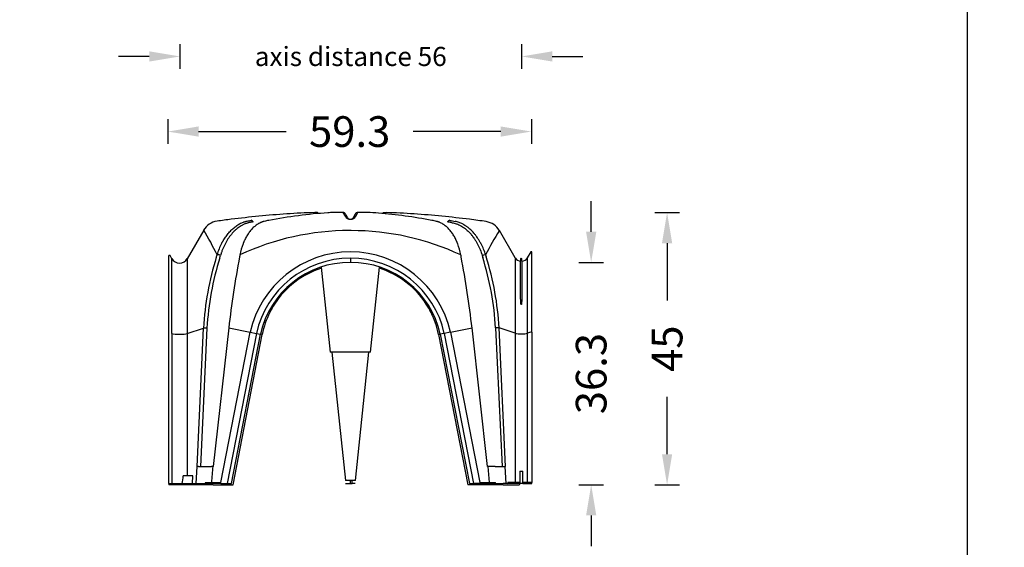
# Model space of a CAD drawing. Units: centimetres. Extents: x 19205 to 19809, y 9649 to 10092.
# Drawn here: x 19366 to 19526, y 9888 to 9974 of the extents above; entities that cross this region are included whole.
import ezdxf

# ---------------------------------------------------------------- set-up
doc = ezdxf.new("R2010")
doc.units = ezdxf.units.CM
for name, color, linetype in [('BETON-STOP', 141, 'Continuous'), ('Contorno-Cupolex', 3, 'Continuous'), ('Testo-Pontarolo', 7, 'Continuous')]:
    doc.layers.add(name, color=color, linetype=linetype)
doc.styles.add('Quote-Pontarolo', font='simplex.shx', dxfattribs={"width": 0.7})
doc.dimstyles.new('Pontarolo', dxfattribs={"dimtxt": 5, "dimasz": 5, "dimexe": 2, "dimexo": 10, "dimgap": 5, "dimtad": 0, "dimdec": 1, "dimzin": 12, "dimdsep": 46, "dimtxsty": 'Quote-Pontarolo', "dimcen": 0.09, "dimdle": 5, "dimclrd": 256, "dimclre": 256, "dimclrt": 256, "dimazin": 0, "dimtfac": 1, "dimtdec": 1, "dimtix": 1, "dimtofl": 0, "dimtmove": 1, "dimatfit": 2, "dimfxl": 2, "dimfxlon": 1, "dimtolj": 1, "dimtzin": 0, "dimlwd": -1, "dimlwe": -1, "dimarcsym": 0})

# ---------------------------------------------------------------- blocks, each defined once
blk = doc.blocks.new('CX h 45 01')
at = {"layer": 'Contorno-Cupolex', "linetype": 'Continuous'}
for p, q in [((19414.07, 10026.26), (19413.69, 10026.26)), ((19418.29, 10026.26), (19416.73, 10026.26)), ((19418.29, 10026.26), (19418.64, 10025.66)), ((19420.37, 10025.66), (19420.72, 10026.26)), ((19422.28, 10026.26), (19420.72, 10026.26)), ((19424.94, 10026.26), (19425.32, 10026.26)), ((19403.02, 10024.61), (19403.01, 10024.61)), ((19419.07, 10025.41), (19418.73, 10026.01)), ((19420.28, 10026.01), (19419.94, 10025.41)), ((19395.59, 10023.37), (19392.91, 10018.73)), ((19419.62, 10023.32), (19419.39, 10023.32)), ((19446.36, 10018.88), (19443.8, 10023.32)), ((19448.9, 10019.83), (19448.35, 10018.88)), ((19449.11, 10019.83), (19448.9, 10019.83)), ((19449.11, 10006.74), (19449.11, 10019.83)), ((19389.91, 10006.63), (19389.91, 10019.23)), ((19390.11, 10019.23), (19389.91, 10019.23)), ((19390.4, 10018.73), (19390.11, 10019.23)), ((19390.4, 10006.54), (19390.4, 10018.73)), ((19392.91, 10018.73), (19392.91, 10006.54)), ((19419.51, 10018.79), (19419.51, 10018.14)), ((19419.51, 10018.13), (19419.51, 10018.14)), ((19446.36, 10018.88), (19446.36, 10006.56)), ((19447.26, 10018.71), (19447.23, 10018.32)), ((19447.48, 10018.32), (19447.46, 10018.71)), ((19448.35, 10018.88), (19448.35, 10006.56)), ((19414.76, 10017.33), (19416.21, 10003.51)), ((19422.8, 10003.51), (19424.25, 10017.33)), ((19392.91, 10006.54), (19395.56, 10007.41)), ((19394.51, 9984.86), (19395.56, 10007.41)), ((19396.13, 10007.41), (19395.08, 9984.86)), ((19399.67, 10007.43), (19397.13, 9984.86)), ((19399.67, 10007.43), (19403.18, 10006.74)), ((19435.83, 10006.74), (19439.34, 10007.43)), ((19441.88, 9984.86), (19439.34, 10007.43)), ((19443.18, 10007.43), (19444.23, 9984.86)), ((19446.36, 10006.56), (19443.75, 10007.43)), ((19444.8, 9984.86), (19443.75, 10007.43)), ((19389.91, 9982.04), (19389.91, 10006.63)), ((19390.4, 10006.54), (19390.4, 9982.04)), ((19392.91, 10006.54), (19392.91, 9983.34)), ((19398.41, 9982.22), (19403.18, 10006.74)), ((19404.2, 10006.55), (19399.43, 9982.04)), ((19400.11, 9982.04), (19404.85, 10006.42)), ((19400.38, 9981.86), (19405.15, 10006.36)), ((19403.18, 10006.74), (19404.2, 10006.55)), ((19404.2, 10006.55), (19404.85, 10006.42)), ((19405.15, 10006.36), (19404.85, 10006.42)), ((19433.86, 10006.36), (19434.16, 10006.42)), ((19433.86, 10006.36), (19438.63, 9981.86)), ((19434.81, 10006.55), (19434.16, 10006.42)), ((19434.16, 10006.42), (19438.9, 9982.04)), ((19435.83, 10006.74), (19434.81, 10006.55)), ((19434.81, 10006.55), (19439.58, 9982.04)), ((19435.83, 10006.74), (19440.6, 9982.22)), ((19446.36, 10006.56), (19446.36, 9982.22)), ((19448.9, 10006.74), (19448.35, 10006.56)), ((19448.35, 10006.56), (19448.35, 9982.22)), ((19449.11, 10006.74), (19448.9, 10006.74)), ((19449.11, 10006.74), (19449.11, 9982.22)), ((19421.83, 10003.51), (19416.21, 10003.51)), ((19416.49, 10003.51), (19418.69, 9982.56)), ((19420.32, 9982.56), (19422.52, 10003.51)), ((19422.8, 10003.51), (19421.83, 10003.51)), ((19394.38, 9982.04), (19394.55, 9984.86)), ((19394.51, 9984.86), (19394.55, 9984.86)), ((19394.74, 9984.86), (19394.55, 9984.86)), ((19394.74, 9984.86), (19396.86, 9984.86)), ((19397.08, 9984.86), (19396.86, 9984.86)), ((19397.08, 9984.86), (19397.13, 9984.86)), ((19441.88, 9984.86), (19441.96, 9984.86)), ((19442.17, 9984.86), (19441.96, 9984.86)), ((19442.2, 9982.22), (19441.96, 9984.86)), ((19443.13, 9984.86), (19442.17, 9984.86)), ((19443.13, 9984.86), (19444.52, 9984.86)), ((19444.52, 9984.86), (19444.75, 9984.86)), ((19444.8, 9984.86), (19444.75, 9984.86)), ((19444.92, 9982.04), (19444.75, 9984.86)), ((19392.37, 9983.34), (19392.33, 9983.34)), ((19392.39, 9983.34), (19392.37, 9983.34)), ((19393.14, 9983.34), (19392.39, 9983.34)), ((19393.81, 9983.34), (19393.14, 9983.34)), ((19393.78, 9982.04), (19393.84, 9983.29)), ((19447.11, 9984.06), (19447.61, 9984.06)), ((19447.11, 9984.06), (19447.11, 9982.22)), ((19447.61, 9982.22), (19447.61, 9984.06)), ((19389.91, 9982.04), (19390.71, 9982.04)), ((19389.91, 9982.04), (19389.91, 9981.86)), ((19390.71, 9981.86), (19389.91, 9981.86)), ((19390.71, 9982.04), (19391.89, 9982.04)), ((19391.71, 9981.86), (19390.71, 9981.86)), ((19395.8, 9981.86), (19391.71, 9981.86)), ((19391.89, 9982.04), (19395.8, 9982.04)), ((19395.8, 9982.04), (19395.82, 9982.04)), ((19395.82, 9981.86), (19395.8, 9981.86)), ((19396.92, 9982.04), (19395.82, 9982.04)), ((19396.53, 9981.86), (19395.82, 9981.86)), ((19395.86, 9982.22), (19396.92, 9982.22)), ((19397.13, 9981.86), (19396.53, 9981.86)), ((19396.92, 9982.22), (19398.36, 9982.22)), ((19398.36, 9982.04), (19396.92, 9982.04)), ((19397.13, 9981.86), (19399.55, 9981.86)), ((19398.41, 9982.22), (19398.36, 9982.22)), ((19398.36, 9982.04), (19398.37, 9982.04)), ((19398.37, 9982.04), (19398.41, 9982.22)), ((19398.37, 9982.04), (19399.43, 9982.04)), ((19398.41, 9982.22), (19398.41, 9982.22)), ((19399.43, 9982.04), (19400.11, 9982.04)), ((19399.55, 9981.86), (19400.38, 9981.86)), ((19420.08, 9982.56), (19418.69, 9982.56)), ((19418.71, 9982.06), (19418.88, 9982.06)), ((19418.88, 9982.06), (19419.01, 9982.06)), ((19419.01, 9982.06), (19419.46, 9982.06)), ((19419.45, 9982.56), (19419.46, 9982.06)), ((19419.46, 9982.06), (19419.62, 9982.06)), ((19419.62, 9982.06), (19419.8, 9982.06)), ((19420.25, 9982.06), (19419.8, 9982.06)), ((19420.32, 9982.56), (19420.08, 9982.56)), ((19420.3, 9982.06), (19420.25, 9982.06)), ((19439.46, 9981.86), (19438.63, 9981.86)), ((19438.9, 9982.04), (19439.58, 9982.04)), ((19441.88, 9981.86), (19439.46, 9981.86)), ((19440.64, 9982.04), (19439.58, 9982.04)), ((19440.6, 9982.22), (19440.6, 9982.22)), ((19440.65, 9982.22), (19440.6, 9982.22)), ((19440.6, 9982.22), (19440.64, 9982.04)), ((19440.64, 9982.04), (19440.65, 9982.04)), ((19440.65, 9982.22), (19442.09, 9982.22)), ((19442.09, 9982.04), (19440.65, 9982.04)), ((19442.48, 9981.86), (19441.88, 9981.86)), ((19442.09, 9982.22), (19443.15, 9982.22)), ((19443.19, 9982.04), (19442.09, 9982.04)), ((19443.19, 9981.86), (19442.48, 9981.86)), ((19443.19, 9982.04), (19443.22, 9982.04)), ((19443.22, 9981.86), (19443.19, 9981.86)), ((19443.22, 9982.04), (19444.44, 9982.04)), ((19444.44, 9981.86), (19443.22, 9981.86)), ((19446.9, 9982.04), (19444.44, 9982.04)), ((19444.44, 9981.86), (19446.9, 9981.86)), ((19445.31, 9982.22), (19445.18, 9982.22)), ((19446.43, 9982.22), (19445.31, 9982.22)), ((19447.11, 9982.22), (19446.43, 9982.22)), ((19447.03, 9982.04), (19446.9, 9982.04)), ((19446.9, 9981.86), (19447.03, 9981.86)), ((19447.11, 9982.12), (19447.03, 9982.04)), ((19447.11, 9982.12), (19447.03, 9982.04)), ((19447.03, 9981.86), (19447.11, 9981.94)), ((19447.11, 9982.22), (19447.11, 9982.04)), ((19447.11, 9982.12), (19447.11, 9982.12)), ((19447.21, 9982.04), (19447.11, 9981.94)), ((19447.21, 9982.04), (19447.11, 9981.94)), ((19447.61, 9982.04), (19447.11, 9982.04)), ((19448.44, 9982.22), (19447.61, 9982.22)), ((19447.61, 9982.04), (19448.44, 9982.04)), ((19449.11, 9982.22), (19448.44, 9982.22)), ((19448.44, 9982.04), (19449.11, 9982.04)), ((19449.11, 9982.04), (19449.11, 9982.22))]:
    blk.add_line(p, q, dxfattribs=at)
for centre, radius, start, end in [((19421.11, 9947.05), 79.34, 93.7965, 100.816), ((19418.29, 10025.75), 0.506, 30.1162, 90.0714), ((19420.72, 10025.75), 0.506, 89.9364, 149.8761), ((19418.41, 9950.16), 76.19, 79.1215, 85.7203), ((19398.19, 10021.87), 3, 98.163, 150.2972), ((19419.06, 9876.36), 150, 97.2641, 98.1618), ((19419.27, 9873.68), 152.68, 95.5201, 97.2173), ((19356.5, 10268.95), 248.42, 280.7164, 280.8619), ((19403.72, 10020.99), 3.69, 101.0185, 103.9475), ((19451.26, 9776.72), 252.54, 100.8668, 101.0135), ((19548.91, 9362.98), 677.2, 102.16503, 102.22893), ((19419.51, 10026.16), 1, 210, 330), ((19419.51, 10025.66), 0.5, 210, 239.7416), ((19419.51, 10025.66), 0.5, 210, 330), ((19419.51, 10025.66), 0.5, 270.0097, 284.5887), ((19430.88, 10014.25), 10.9, 75.8176, 79.7885), ((19419.74, 9873.68), 152.68, 82.7827, 84.4799), ((19387.61, 9776.03), 253.25, 78.9867, 79.133), ((19485.46, 10284.41), 264.16, 259.1412, 259.3362), ((19419.96, 9876.36), 150, 81.6893, 82.7359), ((19441.2, 10021.81), 3, 29.7025, 81.6881), ((19353.61, 9997.85), 49.13, 25.9868, 31.2952), ((19419.38, 9981.11), 42.21, 89.9781, 115.0487), ((19419.64, 9981.14), 42.17, 64.9409, 90.0323), ((19482.2, 9999.02), 45.44, 147.6828, 153.4335), ((19408.12, 10016.22), 10.83, 152.5163, 163.0251), ((19411.48, 10017.57), 10.13, 159.1781, 169.9013), ((19419.51, 10003.11), 16.72, 12.5678, 167.4322), ((19427.52, 10017.57), 10.14, 10.106, 20.8144), ((19431.42, 10016.25), 10.6, 17.0038, 27.68), ((19391.66, 10019.46), 1.45, 210, 330), ((19443.23, 10004.78), 47.74, 162.6971, 176.8413), ((19443.15, 10004.76), 47.1, 162.5682, 176.766), ((19290.48, 10050.96), 111.84, 343.3839, 343.5953), ((19240.51, 10065.47), 164.45, 343.5356, 343.6827), ((19558.09, 9989.09), 159.48, 169.1791, 173.3975), ((19417.3, 10016.06), 16.14, 168.2545, 169.3892), ((19419.45, 10003.17), 15.63, 89.8141, 167.5126), ((19419.45, 10003.17), 14.96, 89.8058, 167.4454), ((19419.56, 10003.17), 15.63, 12.4874, 90.1859), ((19419.56, 10003.17), 14.96, 12.5545, 90.1942), ((19421.71, 10016.06), 16.14, 10.6108, 11.7454), ((19279.9, 9988.93), 160.51, 6.616, 10.8074), ((19612.89, 10069.68), 179.15, 196.3538, 196.4608), ((19396.12, 10004.79), 47.13, 3.2093, 17.441), ((19558.24, 10053.8), 121.66, 196.4503, 196.6042), ((19395.96, 10004.8), 47.86, 3.1474, 17.2997), ((19447.36, 10019.46), 1.15, 210, 214.6513), ((19447.36, 10019.46), 1.15, 214.6513, 263.9724), ((19447.36, 10018.71), 0.1, 3, 177), ((19447.36, 10019.46), 1.15, 276.0274, 330), ((19419.06, 10003.66), 14.17, 107.5793, 147.2221), ((19419.96, 10003.66), 14.17, 32.7779, 72.4207), ((19418.66, 10003.91), 13.7, 147.2135, 153.7923), ((19420.35, 10003.91), 13.7, 26.2077, 32.7866), ((19419.06, 10003.66), 14.17, 153.5714, 169), ((19419.96, 10003.66), 14.17, 11, 26.4311), ((19319.59, 9993.63), 73.41, 350.9195, 351.9141), ((19397.76, 9981.65), 1.98, 163.3753, 168.7316), ((19441.25, 9981.65), 1.98, 11.2684, 16.6247), ((19443.48, 9983.07), 1.9, 327.0886, 333.3566)]:
    blk.add_arc(centre, radius, start, end, dxfattribs=at)
for centre, major_axis, ratio, start_param, end_param in [((19419.06, 9913.31), (-130.53, 0), 0.866025, -1.529661, -1.459697), ((19418.72, 10025.23), (-5.13, 4.02), 0.404495, 0.893648, 0.906378), ((19367.41, 9963.4), (84.22, 49.97), 0.454519, 0.706523, 0.718672), ((19471.6, 9963.4), (-63.54, 58.27), 0.372558, -0.455712, -0.4166), ((19420.29, 10025.23), (5.13, 4.02), 0.404495, -0.906369, -0.893648), ((19419.96, 9913.31), (130.53, 0), 0.866025, 1.459697, 1.529661), ((19403.37, 10024.49), (-0.094, 0.491), 0.700683, -1.180878, -0.119757), ((19406.31, 10024.49), (-0.094, 0.491), 0.700683, -0.00033, 0.050367), ((19432.7, 10024.49), (0.094, 0.491), 0.700683, -0.050524, -0.000049), ((19435.64, 10024.49), (0.094, 0.491), 0.700683, 0.119757, 1.180878), ((19398.2, 10019.21), (-0.479, 0.142), 0.19688, -1.317298, -0.388689), ((19398.2, 10019.21), (-0.479, 0.142), 0.19688, 4.486572, 4.965887), ((19441.13, 10019.18), (0.479, 0.143), 0.191085, 1.318172, 1.797179), ((19441.13, 10019.18), (0.479, 0.143), 0.191085, 0.389555, 1.318172), ((19396, 10007.36), (-0.499, 0.023), 0.111482, 4.44875, 5.766625), ((19443.31, 10007.38), (0.499, 0.023), 0.111482, 0.51656, 1.834435), ((19391.66, 10006.67), (1.45, 0), 0.190809, 3.665191, 5.759587), ((19447.36, 10006.67), (1.15, 0), 0.190809, 3.665191, 3.746372), ((19447.36, 10006.67), (-1.15, 0), 0.190809, 0.604779, 2.617994), ((19393.81, 9983.29), (0.0039, 0.0499), 0.602977, -1.523613, 0.047184), ((19419.51, 9976.83), (0.77, 45.83), 0.004516, -1.456381, -1.445392)]:
    blk.add_ellipse(centre, major_axis=major_axis, ratio=ratio, start_param=start_param, end_param=end_param, dxfattribs=at)
for points, knots in [([(19414.23, 10026.14), (19414.23, 10026.15), (19414.22, 10026.15), (19414.2, 10026.18), (19414.19, 10026.2), (19414.16, 10026.22), (19414.14, 10026.23), (19414.11, 10026.25), (19414.09, 10026.26), (19414.07, 10026.26), (19414.07, 10026.26), (19414.07, 10026.26)], [0, 0, 0, 0, 0.099304, 0.099304, 0.362657, 0.362657, 0.636165, 0.636165, 0.921736, 0.921736, 1, 1, 1, 1]), ([(19424.78, 10026.14), (19424.78, 10026.15), (19424.79, 10026.15), (19424.81, 10026.18), (19424.82, 10026.2), (19424.85, 10026.22), (19424.87, 10026.23), (19424.9, 10026.25), (19424.92, 10026.26), (19424.94, 10026.26), (19424.94, 10026.26), (19424.94, 10026.26)], [0, 0, 0, 0, 0.09965, 0.09965, 0.363047, 0.363047, 0.636611, 0.636611, 0.922245, 0.922245, 1, 1, 1, 1]), ([(19402.83, 10024.57), (19402.77, 10024.56), (19402.65, 10024.52), (19402.47, 10024.46), (19402.27, 10024.39), (19402.09, 10024.31), (19401.9, 10024.21), (19401.66, 10024.08), (19401.37, 10023.89), (19401.03, 10023.64), (19400.6, 10023.26), (19400.09, 10022.71), (19399.54, 10021.96), (19399.06, 10021.13), (19398.72, 10020.38), (19398.52, 10019.85), (19398.41, 10019.53), (19398.37, 10019.37), (19398.34, 10019.27)], [0, 0, 0, 0, 0.028686, 0.059128, 0.09134, 0.125332, 0.155338, 0.188182, 0.250907, 0.313305, 0.37566, 0.500776, 0.625709, 0.750295, 0.875338, 0.937777, 0.962501, 1, 1, 1, 1]), ([(19398.52, 10021.21), (19398.53, 10021.24), (19398.56, 10021.29), (19398.6, 10021.37), (19398.64, 10021.44), (19398.69, 10021.52), (19398.73, 10021.59), (19398.77, 10021.67), (19398.82, 10021.74), (19398.86, 10021.82), (19398.96, 10021.98), (19399.12, 10022.22), (19399.34, 10022.52), (19399.57, 10022.82), (19399.81, 10023.1), (19400.06, 10023.37), (19400.41, 10023.7), (19400.78, 10023.99), (19401.12, 10024.22), (19401.32, 10024.34), (19401.52, 10024.45), (19401.76, 10024.57), (19402.02, 10024.67), (19402.2, 10024.74), (19402.33, 10024.78), (19402.46, 10024.81), (19402.58, 10024.84), (19402.66, 10024.86), (19402.7, 10024.86)], [0, 0, 0, 0, 0.013556, 0.027171, 0.040843, 0.05457, 0.06835, 0.082182, 0.096063, 0.109991, 0.123965, 0.185181, 0.247868, 0.308998, 0.372444, 0.432839, 0.497132, 0.621636, 0.684344, 0.722022, 0.747336, 0.816574, 0.873689, 0.901135, 0.927452, 0.952679, 0.97685, 1, 1, 1, 1]), ([(19405.46, 10024.81), (19405.45, 10024.81), (19405.41, 10024.8), (19405.36, 10024.79), (19405.31, 10024.78), (19405.26, 10024.76), (19405.21, 10024.74), (19405.15, 10024.73), (19405.1, 10024.71), (19405.04, 10024.69), (19404.99, 10024.66), (19404.9, 10024.63), (19404.8, 10024.58), (19404.67, 10024.52), (19404.54, 10024.45), (19404.37, 10024.34), (19404.16, 10024.2), (19403.83, 10023.94), (19403.52, 10023.65), (19403.23, 10023.32), (19403.02, 10023.05), (19402.83, 10022.77), (19402.64, 10022.48), (19402.47, 10022.17), (19402.34, 10021.91), (19402.24, 10021.72), (19402.18, 10021.58), (19402.12, 10021.44), (19402.07, 10021.31), (19402.03, 10021.22), (19402.01, 10021.17)], [0, 0, 0, 0, 0.011429, 0.023112, 0.035053, 0.047256, 0.059726, 0.072466, 0.085482, 0.098777, 0.112356, 0.126223, 0.156511, 0.18941, 0.21889, 0.252546, 0.315523, 0.378231, 0.502746, 0.567008, 0.627456, 0.690881, 0.752068, 0.814787, 0.876013, 0.901146, 0.926122, 0.95093, 0.975559, 1, 1, 1, 1]), ([(19437, 10021.17), (19436.99, 10021.2), (19436.97, 10021.25), (19436.94, 10021.32), (19436.91, 10021.4), (19436.88, 10021.47), (19436.84, 10021.55), (19436.81, 10021.63), (19436.78, 10021.7), (19436.74, 10021.78), (19436.67, 10021.93), (19436.54, 10022.17), (19436.37, 10022.48), (19436.18, 10022.77), (19435.99, 10023.05), (19435.78, 10023.32), (19435.49, 10023.65), (19435.18, 10023.94), (19434.89, 10024.17), (19434.72, 10024.29), (19434.54, 10024.41), (19434.34, 10024.52), (19434.12, 10024.62), (19433.97, 10024.69), (19433.86, 10024.73), (19433.75, 10024.76), (19433.65, 10024.79), (19433.58, 10024.81), (19433.55, 10024.81)], [0, 0, 0, 0, 0.013555, 0.02717, 0.040842, 0.054571, 0.068353, 0.082189, 0.096074, 0.110009, 0.12399, 0.185219, 0.247935, 0.309129, 0.372548, 0.432981, 0.49726, 0.621776, 0.684484, 0.723523, 0.747468, 0.816896, 0.873778, 0.901218, 0.927526, 0.952735, 0.976882, 1, 1, 1, 1]), ([(19436, 10024.61), (19436.05, 10024.6), (19436.11, 10024.59), (19436.16, 10024.58), (19436.17, 10024.58), (19436.18, 10024.58), (19436.18, 10024.57)], [0, 0, 0, 0, 0.893444, 0.893444, 0.893444, 1, 1, 1, 1]), ([(19436.27, 10024.56), (19436.37, 10024.54), (19436.47, 10024.51), (19436.78, 10024.43), (19436.97, 10024.36), (19437.33, 10024.2), (19437.48, 10024.12), (19437.75, 10023.96), (19437.85, 10023.89), (19438.01, 10023.78), (19438.07, 10023.74), (19438.17, 10023.66), (19438.22, 10023.62), (19438.47, 10023.42), (19438.67, 10023.25), (19439, 10022.91), (19439.14, 10022.75), (19439.37, 10022.47), (19439.46, 10022.34), (19439.62, 10022.13), (19439.68, 10022.04), (19439.79, 10021.88), (19439.83, 10021.81), (19439.91, 10021.68), (19439.96, 10021.61), (19440.08, 10021.4), (19440.16, 10021.26), (19440.39, 10020.83), (19440.53, 10020.52), (19440.78, 10019.9), (19440.9, 10019.57), (19440.99, 10019.24)], [0, 0, 0, 0, 0.048063, 0.048063, 0.142232, 0.142232, 0.220115, 0.220115, 0.275745, 0.275745, 0.303561, 0.303561, 0.331376, 0.331376, 0.440562, 0.440562, 0.525243, 0.525243, 0.585729, 0.585729, 0.628933, 0.628933, 0.659793, 0.659793, 0.690654, 0.690654, 0.752374, 0.752374, 0.875, 0.875, 1, 1, 1, 1]), ([(19440.81, 10021.17), (19440.79, 10021.21), (19440.77, 10021.24), (19440.67, 10021.43), (19440.59, 10021.57), (19440.46, 10021.79), (19440.41, 10021.86), (19440.32, 10022), (19440.28, 10022.06), (19440.17, 10022.23), (19440.1, 10022.32), (19439.93, 10022.54), (19439.84, 10022.66), (19439.59, 10022.95), (19439.45, 10023.12), (19439.1, 10023.47), (19438.89, 10023.65), (19438.63, 10023.85), (19438.58, 10023.9), (19438.47, 10023.98), (19438.41, 10024.01), (19438.25, 10024.13), (19438.13, 10024.2), (19437.86, 10024.36), (19437.69, 10024.44), (19437.32, 10024.61), (19437.11, 10024.68), (19436.79, 10024.77), (19436.69, 10024.79), (19436.58, 10024.81)], [0, 0, 0, 0, 0.019069, 0.019069, 0.099539, 0.099539, 0.139774, 0.139774, 0.180009, 0.180009, 0.236338, 0.236338, 0.315198, 0.315198, 0.425603, 0.425603, 0.567958, 0.567958, 0.604223, 0.604223, 0.640488, 0.640488, 0.713019, 0.713019, 0.814561, 0.814561, 0.937337, 0.937337, 1, 1, 1, 1]), ([(19447.26, 10012.67), (19447.25, 10013.29), (19447.25, 10013.87), (19447.24, 10015.7), (19447.24, 10016.72), (19447.24, 10018), (19447.23, 10018.32), (19447.23, 10018.32)], [0, 0, 0, 0, 0.17715, 0.17715, 0.605771, 0.605771, 1, 1, 1, 1]), ([(19447.48, 10018.32), (19447.48, 10018.32), (19447.47, 10017.94), (19447.47, 10016.49), (19447.47, 10015.43), (19447.46, 10013.65), (19447.46, 10013.17), (19447.46, 10012.67)], [0, 0, 0, 0, 0.428444, 0.428444, 0.856873, 0.856873, 1, 1, 1, 1]), ([(19447.46, 10012.67), (19447.45, 10012.61), (19447.45, 10012.55), (19447.45, 10012.44), (19447.45, 10012.39), (19447.45, 10012.29), (19447.45, 10012.25), (19447.45, 10012.16), (19447.45, 10012.11), (19447.44, 10012.03), (19447.44, 10012), (19447.44, 10011.92), (19447.44, 10011.89), (19447.43, 10011.82), (19447.43, 10011.79), (19447.43, 10011.74), (19447.43, 10011.71), (19447.42, 10011.65), (19447.42, 10011.62), (19447.42, 10011.56), (19447.41, 10011.53), (19447.41, 10011.47), (19447.4, 10011.45), (19447.4, 10011.4), (19447.4, 10011.38), (19447.39, 10011.35), (19447.39, 10011.34), (19447.39, 10011.32), (19447.38, 10011.31), (19447.38, 10011.29), (19447.38, 10011.28), (19447.37, 10011.26), (19447.37, 10011.25), (19447.36, 10011.25), (19447.36, 10011.25), (19447.36, 10011.25), (19447.36, 10011.25), (19447.36, 10011.25), (19447.36, 10011.25), (19447.35, 10011.25), (19447.35, 10011.25), (19447.35, 10011.25), (19447.35, 10011.25), (19447.35, 10011.25), (19447.35, 10011.25), (19447.34, 10011.26), (19447.34, 10011.27), (19447.33, 10011.28), (19447.33, 10011.3), (19447.32, 10011.32), (19447.32, 10011.34), (19447.32, 10011.38), (19447.31, 10011.4), (19447.31, 10011.44), (19447.3, 10011.46), (19447.3, 10011.5), (19447.3, 10011.53), (19447.29, 10011.59), (19447.29, 10011.62), (19447.28, 10011.69), (19447.28, 10011.74), (19447.28, 10011.83), (19447.27, 10011.89), (19447.27, 10012), (19447.27, 10012.07), (19447.26, 10012.2), (19447.26, 10012.27), (19447.26, 10012.41), (19447.26, 10012.49), (19447.26, 10012.6), (19447.26, 10012.63), (19447.26, 10012.67)], [0, 0, 0, 0, 0.056989, 0.056989, 0.101794, 0.101794, 0.143538, 0.143538, 0.181823, 0.181823, 0.216192, 0.216192, 0.246507, 0.246507, 0.272886, 0.272886, 0.296837, 0.296837, 0.323474, 0.323474, 0.351139, 0.351139, 0.373358, 0.373358, 0.389143, 0.389143, 0.400479, 0.400479, 0.408682, 0.408682, 0.416465, 0.416465, 0.424131, 0.424131, 0.426081, 0.426081, 0.427231, 0.427231, 0.428105, 0.428105, 0.428998, 0.428998, 0.430319, 0.430319, 0.433129, 0.433129, 0.441573, 0.441573, 0.455255, 0.455255, 0.472789, 0.472789, 0.497716, 0.497716, 0.520698, 0.520698, 0.550435, 0.550435, 0.589025, 0.589025, 0.639085, 0.639085, 0.703608, 0.703608, 0.777864, 0.777864, 0.86212, 0.86212, 0.956747, 0.956747, 1, 1, 1, 1]), ([(19392.33, 9983.34), (19392.32, 9983.34), (19392.32, 9983.34), (19392.31, 9983.34), (19392.3, 9983.33), (19392.29, 9983.33), (19392.28, 9983.32), (19392.28, 9983.31), (19392.27, 9983.31), (19392.27, 9983.3), (19392.27, 9983.3)], [0, 0, 0, 0, 0.1101836, 0.2234446, 0.3408495, 0.4630751, 0.5906005, 0.7230157, 0.859734, 0.9527328, 0.9527328, 0.9527328, 0.9527328])]:
    blk.add_open_spline(points, degree=3, knots=knots, dxfattribs=at)
for points in [[(19436.18, 10024.57), (19436.21, 10024.57), (19436.24, 10024.56), (19436.27, 10024.56)], [(19397.08, 9984.86), (19397, 9983.98), (19396.92, 9983.1), (19396.84, 9982.22)]]:
    blk.add_open_spline(points, degree=3, dxfattribs=at)
blk = doc.blocks.new('*D167')
at = {"transparency": 16777216}
for p, q in [((19377.36, 10033.68), (19373.36, 10033.68)), ((19375.36, 10028.68), (19375.36, 10013.58)), ((19375.36, 9982.98), (19375.36, 9998.08)), ((19377.36, 9977.98), (19373.36, 9977.98)), ((19760.54, 9730), (19760.54, 9726)), ((19789.13, 9730), (19789.13, 9726)), ((19755.54, 9728), (19750.54, 9728)), ((19794.13, 9728), (19799.13, 9728))]:
    blk.add_line(p, q, dxfattribs=at)
for points in [[(19374.52, 10028.68), (19376.19, 10028.68), (19375.36, 10033.68)], [(19374.52, 9982.98), (19376.19, 9982.98), (19375.36, 9977.98)], [(19755.54, 9728.83), (19755.54, 9727.16), (19760.54, 9728)], [(19794.13, 9728.83), (19794.13, 9727.16), (19789.13, 9728)]]:
    blk.add_solid(points, dxfattribs=at)
at = {"layer": 'Defpoints', "color": 0, "transparency": 16777216}
for p in [(19399.98, 10033.68), (19375.36, 9977.98), (19400.26, 9977.98), (19789.13, 9756.38), (19760.54, 9748.85), (19789.13, 9728)]:
    blk.add_point(p, dxfattribs=at)
at = {"transparency": 16777216, "insert": (19375.36, 10005.83), "char_height": 5, "attachment_point": 5, "rotation": 90, "style": 'Quote-Pontarolo'}
blk.add_mtext('\\A1;56', dxfattribs=at)
at = {"transparency": 16777216, "insert": (19774.84, 9728), "char_height": 5, "attachment_point": 5, "style": 'Quote-Pontarolo'}
blk.add_mtext('\\A1;29', dxfattribs=at)
blk = doc.blocks.new('*D168')
at = {"transparency": 16777216}
for p, q in [((19389.76, 9957.92), (19389.76, 9953.92)), ((19449.01, 9957.92), (19449.01, 9953.92)), ((19394.76, 9955.92), (19409.05, 9955.92)), ((19444.01, 9955.92), (19429.72, 9955.92)), ((19804.1, 9796.65), (19807.87, 9796.65)), ((19805.87, 9791.65), (19805.87, 9776.55)), ((19805.87, 9745.95), (19805.87, 9761.05)), ((19804.1, 9740.95), (19807.87, 9740.95))]:
    blk.add_line(p, q, dxfattribs=at)
for points in [[(19394.76, 9956.76), (19394.76, 9955.09), (19389.76, 9955.92)], [(19444.01, 9956.76), (19444.01, 9955.09), (19449.01, 9955.92)], [(19805.04, 9791.65), (19806.71, 9791.65), (19805.87, 9796.65)], [(19805.04, 9745.95), (19806.71, 9745.95), (19805.87, 9740.95)]]:
    blk.add_solid(points, dxfattribs=at)
at = {"layer": 'Defpoints', "color": 0, "transparency": 16777216}
for p in [(19389.76, 9984.79), (19449.01, 9983.93), (19449.01, 9955.92), (19752.63, 9796.65, 19.39), (19752.63, 9740.95, 19.39), (19805.87, 9740.95)]:
    blk.add_point(p, dxfattribs=at)
at = {"transparency": 16777216, "insert": (19419.39, 9955.92), "char_height": 5, "attachment_point": 5, "style": 'Quote-Pontarolo'}
blk.add_mtext('\\A1;59.3', dxfattribs=at)
at = {"transparency": 16777216, "insert": (19805.87, 9768.8), "char_height": 5, "attachment_point": 5, "rotation": 90, "style": 'Quote-Pontarolo'}
blk.add_mtext('\\A1;56', dxfattribs=at)
blk = doc.blocks.new('*D169')
at = {"transparency": 16777216}
for p, q in [((19391.72, 9970.17), (19391.72, 9966.17)), ((19447.42, 9970.17), (19447.42, 9966.17)), ((19386.72, 9968.17), (19381.72, 9968.17)), ((19452.42, 9968.17), (19457.42, 9968.17)), ((19796.15, 9790.22), (19798.53, 9790.22)), ((19796.53, 9785.22), (19796.53, 9779.31)), ((19796.53, 9752.72), (19796.53, 9758.64)), ((19796.15, 9747.72), (19798.53, 9747.72))]:
    blk.add_line(p, q, dxfattribs=at)
for points in [[(19386.72, 9969.01), (19386.72, 9967.34), (19391.72, 9968.17)], [(19452.42, 9969.01), (19452.42, 9967.34), (19447.42, 9968.17)], [(19795.7, 9785.22), (19797.37, 9785.22), (19796.53, 9790.22)], [(19795.7, 9752.72), (19797.37, 9752.72), (19796.53, 9747.72)]]:
    blk.add_solid(points, dxfattribs=at)
at = {"layer": 'Defpoints', "color": 0, "transparency": 16777216}
for p in [(19391.72, 9985.71), (19447.42, 9985.71), (19447.42, 9968.17), (19784.13, 9790.22, 19.39), (19784.13, 9747.72, 19.39), (19796.53, 9747.72)]:
    blk.add_point(p, dxfattribs=at)
at = {"transparency": 16777216, "insert": (19419.57, 9968.17), "char_height": 5, "attachment_point": 5, "style": 'Quote-Pontarolo'}
blk.add_mtext('\\A1;{\\H0.625x;axis distance 56}', dxfattribs=at)
at = {"transparency": 16777216, "insert": (19796.53, 9768.97), "char_height": 5, "attachment_point": 5, "rotation": 90, "style": 'Quote-Pontarolo'}
blk.add_mtext('\\A1;42.5', dxfattribs=at)
blk = doc.blocks.new('*D170')
at = {"transparency": 16777216}
for p, q in [((19469.14, 9942.71), (19473.14, 9942.71)), ((19471.14, 9937.71), (19471.14, 9928.35)), ((19471.14, 9903.31), (19471.14, 9912.68)), ((19469.14, 9898.31), (19473.14, 9898.31))]:
    blk.add_line(p, q, dxfattribs=at)
for points in [[(19470.3, 9937.71), (19471.97, 9937.71), (19471.14, 9942.71)], [(19470.3, 9903.31), (19471.97, 9903.31), (19471.14, 9898.31)]]:
    blk.add_solid(points, dxfattribs=at)
at = {"layer": 'Defpoints', "color": 0, "transparency": 16777216}
for p in [(19421.5, 9942.71), (19446.97, 9898.31), (19471.14, 9898.31)]:
    blk.add_point(p, dxfattribs=at)
at = {"transparency": 16777216, "insert": (19471.14, 9920.51), "char_height": 5, "attachment_point": 5, "rotation": 90, "style": 'Quote-Pontarolo'}
blk.add_mtext('\\A1;45', dxfattribs=at)
blk = doc.blocks.new('*D171')
at = {"transparency": 16777216}
for p, q in [((19458.76, 9939.58), (19458.76, 9944.58)), ((19456.76, 9934.58), (19460.76, 9934.58)), ((19456.76, 9898.31), (19460.76, 9898.31)), ((19458.76, 9893.31), (19458.76, 9888.31))]:
    blk.add_line(p, q, dxfattribs=at)
for points in [[(19457.93, 9939.58), (19459.6, 9939.58), (19458.76, 9934.58)], [(19457.93, 9893.31), (19459.6, 9893.31), (19458.76, 9898.31)]]:
    blk.add_solid(points, dxfattribs=at)
at = {"layer": 'Defpoints', "color": 0, "transparency": 16777216}
for p in [(19419.51, 9934.58), (19458.76, 9934.58), (19438.63, 9898.31)]:
    blk.add_point(p, dxfattribs=at)
at = {"transparency": 16777216, "insert": (19458.76, 9916.45), "char_height": 5, "attachment_point": 5, "rotation": 90, "style": 'Quote-Pontarolo'}
blk.add_mtext('\\A1;36.3', dxfattribs=at)

msp = doc.modelspace()

# ---------------------------------------------------------------- linework, layer by layer
at = {"layer": 'Testo-Pontarolo'}
msp.add_lwpolyline([(19205.07, 10091.53), (19520.07, 10091.53), (19520.07, 9649.03), (19205.07, 9649.03), (19205.07, 10091.53)], dxfattribs=at)

# ---------------------------------------------------------------- block references
at = {"layer": 'BETON-STOP'}
msp.add_blockref('CX h 45 01', (0, -83.54), dxfattribs=at)

# ---------------------------------------------------------------- dimensions: what is measured, and where the dimension line sits
for base, p1, p2, override, picture, middle in [((19375.36, 9977.98), (19399.98, 10033.68), (19400.26, 9977.98), {"dimdec": 0}, '*D167', (19375.36, 10005.83)), ((19471.14, 9898.31), (19421.5, 9942.71), (19446.97, 9898.31), {"dimdec": 0, "dimrnd": 0.5}, '*D170', (19471.14, 9920.51))]:
    dim = msp.add_linear_dim(base=base, p1=p1, p2=p2, angle=90, dimstyle='Pontarolo', override=override)
    dim.commit()
    dim.dimension.update_dxf_attribs({"geometry": picture, "text_midpoint": middle})
dim = msp.add_linear_dim(base=(19447.42, 9968.17), p1=(19391.72, 9985.71), p2=(19447.42, 9985.71), text='{\\H0.625x;axis distance <>}', dimstyle='Pontarolo', override={"dimdec": 0})
dim.commit()
dim.dimension.update_dxf_attribs({"geometry": '*D169', "text_midpoint": (19419.57, 9968.17)})
dim = msp.add_linear_dim(base=(19449.0148, 9955.9248), p1=(19389.7573, 9984.7937), p2=(19449.0148, 9983.9267), dimstyle='Pontarolo')
dim.commit()
dim.dimension.update_dxf_attribs({"geometry": '*D168', "text_midpoint": (19419.386, 9955.9248)})
dim = msp.add_linear_dim(base=(19458.76, 9934.58), p1=(19438.63, 9898.31), p2=(19419.51, 9934.58), angle=90, dimstyle='Pontarolo')
dim.commit()
dim.dimension.update_dxf_attribs({"geometry": '*D171', "text_midpoint": (19458.76, 9916.45)})

doc.saveas('drawing.dxf')
